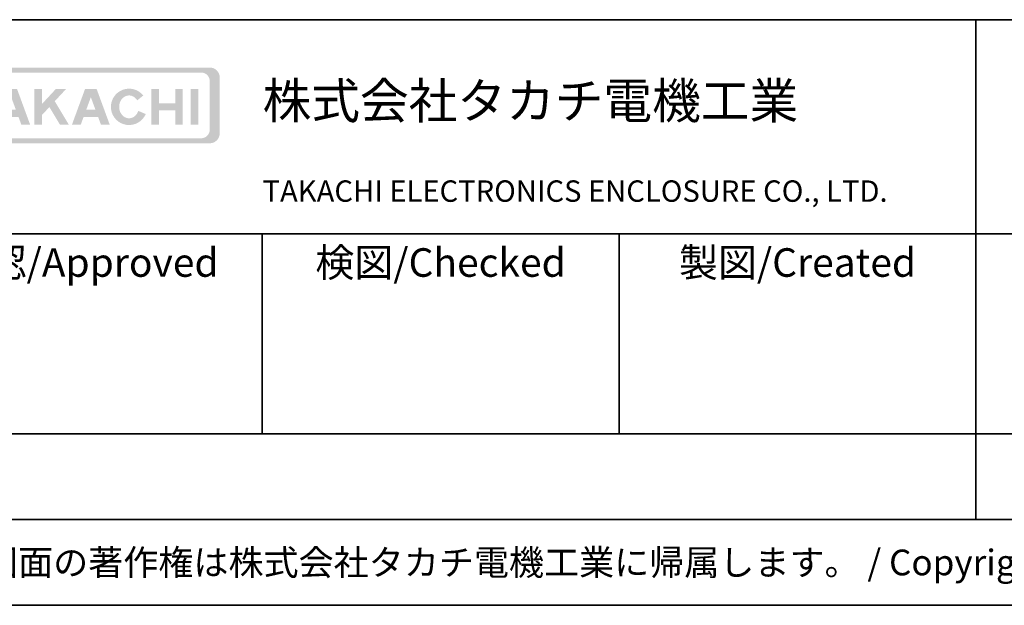
# Model space of a CAD drawing. Units: millimetres. Extents: x 72 to 9321, y 40 to 1866.
# Drawn here: x 1163 to 1507, y 40 to 245 of the extents above; entities that cross this region are included whole.
import ezdxf
from ezdxf.enums import TextEntityAlignment as Align

# ---------------------------------------------------------------- set-up
doc = ezdxf.new("R2010")
doc.units = ezdxf.units.MM
doc.header["$LTSCALE"] = 5
for name, color, linetype, lineweight in [('Border (ISO)', 7, 'Continuous', 35), ('Hatch (ISO)', 1, 'Continuous', 18), ('Title (ISO)', 7, 'Continuous', 35)]:
    doc.layers.add(name, color=color, linetype=linetype, lineweight=lineweight)
doc.styles.add('Note Text (TK)', font='MS PGothic.ttf')
doc.styles.add('Text Style40', font='MS PGothic.ttf')
doc.styles.add('Text Style67', font='arial.ttf')

# ---------------------------------------------------------------- blocks, each defined once
blk = doc.blocks.new('Borders tk図枠')
at = {"layer": 'Border (ISO)'}
blk.add_line((14.50000000000001, 8.000000000000007), (405.4999999999999, 8.000000000000007), dxfattribs=at)
blk = doc.blocks.new('Title Blocks コピー版 tk表題欄')
at = {"layer": 'Hatch (ISO)'}
h = blk.add_hatch(color=256, dxfattribs=at)
edge = h.paths.add_edge_path(flags=0)
edge.add_arc((95.444849922821, 237.346881026017), 0.5958259999999996, 269.9999999999897, 360)
edge.add_line((96.040675922821, 237.3468810260171), (96.04067592282095, 240.7585970260168))
edge.add_arc((95.44484992282096, 240.7585970260169), 0.5958259999999996, 0, 90.0000000000068)
edge.add_line((95.44484992282091, 241.3544230260169), (79.00658192282103, 241.3544230260169))
edge.add_arc((79.00658192282103, 240.7585970260169), 0.5958259999999996, 90, 180)
edge.add_line((78.41075592282102, 240.7585970260168), (78.41075592282081, 237.3468810260171))
edge.add_arc((79.00658192282081, 237.3468810260168), 0.5958259999999996, 180, 270.0000000000205)
edge.add_line((79.00658192282103, 236.7510550260168), (95.44484992282091, 236.751055026017))
edge = h.paths.add_edge_path()
edge.add_line((77.70882392282107, 241.0034570260169), (77.70882392282107, 237.1020210260171))
edge.add_arc((78.41075592282097, 237.102021026017), 0.7019319999998935, 180, 270.000000000008)
edge.add_line((78.41075592282105, 236.4000890260172), (96.04067592282101, 236.4000890260172))
edge.add_arc((96.040675922821, 237.102021026017), 0.7019319999998921, 270, 360)
edge.add_line((96.7426079228209, 237.1020210260171), (96.74260792282098, 241.0034570260169))
edge.add_arc((96.04067592282107, 241.003457026017), 0.7019319999998921, 0, 90.00000000000873)
edge.add_line((96.04067592282095, 241.705389026017), (78.41075592282105, 241.7053890260169))
edge.add_arc((78.41075592282105, 241.0034570260169), 0.7019319999999984, 90.00000000000072, 180)
h = blk.add_hatch(color=256, dxfattribs=at)
h.paths.add_polyline_path([(82.45967999495221, 238.7589070260171), (81.8218998506899, 238.7589070260171), (82.14078992282104, 239.627313026017)], flags=0)
h.paths.add_polyline_path([(82.64850318183746, 238.2447010260171), (81.63307666380464, 238.2447010260171), (81.43526189659153, 237.7060090260171), (80.81854592282102, 237.7060090260171), (81.73268992282102, 240.1954190260171), (82.54888992282102, 240.1954190260171), (83.46303392282098, 237.7060090260171), (82.84631794905052, 237.7060090260171)])
for points in [[(85.55355153134052, 237.7060090260171), (84.81294043548178, 238.9396854897348), (84.28739592282106, 238.3724785432585), (84.28739592282106, 237.7060090260171), (83.76502792282103, 237.7060090260171), (83.76502792282103, 240.1954190260171), (84.28739592282106, 240.1954190260171), (84.28739592282106, 239.1472136578642), (85.2586086041826, 240.1954190260171), (85.97643794456017, 240.1954190260171), (85.18872726044239, 239.3452627384302), (86.172817922821, 237.7060090260171)], [(91.96090243223207, 240.1954190260171), (91.96090243223207, 237.7060090260171), (92.4791894322321, 237.7060090260171), (92.4791894322321, 238.7058540260171), (93.63819343223211, 238.7058540260171), (93.63819343223211, 237.7060090260171), (94.15648043223207, 237.7060090260171), (94.15648043223207, 240.1954190260171), (93.63819343223211, 240.1954190260171), (93.63819343223211, 239.195574026017), (92.4791894322321, 239.195574026017), (92.4791894322321, 240.1954190260171)], [(94.71149643223212, 240.1954190260171), (94.71149643223212, 237.7060090260171), (95.2338644322322, 237.7060090260171), (95.2338644322322, 240.1954190260171)]]:
    blk.add_hatch(color=256, dxfattribs=at).paths.add_polyline_path(points)
h = blk.add_hatch(color=256, dxfattribs=at)
h.paths.add_polyline_path([(87.39654585068993, 238.7589070260171), (88.03432599495216, 238.7589070260171), (87.71543592282107, 239.627313026017)], flags=0)
h.paths.add_polyline_path([(87.00990789659151, 237.7060090260171), (87.20772266380467, 238.2447010260171), (88.22314918183736, 238.2447010260171), (88.42096394905047, 237.7060090260171), (89.03767992282091, 237.7060090260171), (88.123535922821, 240.1954190260171), (87.30733592282104, 240.1954190260171), (86.39319192282105, 237.7060090260171)])
h = blk.add_hatch(color=256, dxfattribs=at)
edge = h.paths.add_edge_path()
edge.add_arc((90.39257192282079, 238.9507140260171), 1.273272000000011, 38.55054079078439, 336.5820184016556)
edge.add_line((91.56096443223191, 238.4446700260172), (91.04202846323602, 238.6694270587604))
edge.add_ellipse((90.392571922821, 238.9507140260171), major_axis=(0, -0.7998759999999119), ratio=0.8673469387756529, start_angle=128.5505407907963, end_angle=426.582018401653, ccw=False)
edge.add_line((90.96328818027123, 239.4055047731898), (91.38834540645578, 239.7442231660233))
at = {"layer": 'Title (ISO)'}
for p, q in [((74.70882392282105, 245.052739026017), (255.7088239228211, 245.052739026017)), ((149.7088239228211, 245.052739026017), (149.7088239228211, 210.052739026017)), ((74.70882392282105, 230.052739026017), (230.7088239228211, 230.0527390260171)), ((99.70882392282105, 230.052739026017), (99.70882392282108, 216.052739026017)), ((124.708823922821, 230.052739026017), (124.708823922821, 216.052739026017)), ((74.70882392282105, 216.052739026017), (230.7088239228211, 216.052739026017)), ((255.7088239228211, 210.052739026017), (74.70882392282105, 210.052739026017)), ((74.70882392282105, 204.052739026017), (255.7088239228211, 204.052739026017))]:
    blk.add_line(p, q, dxfattribs=at)
at = {"layer": 'Title (ISO)', "color": 7, "attachment_point": 4, "line_spacing_factor": 1.5, "style": 'Note Text (TK)'}
for s, insert, char_height in [('株式会社タカチ電機工業', (99.74260792282095, 239.052739026017), 2.5), ('\\fArial|b0|i0;{\\H1.4986;TAKACHI ELECTRONICS ENCLOSURE CO., LTD.}', (99.74260792282095, 233.052739026017), 1.49859994649887), ('\\fMS PGothic|b0|i0;{\\H1.8000;本図面の著作権は株式会社タカチ電機工業に帰属します。 / Copyright (C)\xa0 TAKACHI ELECTRONICS ENCLOSURE CO., LTD. All Rights Reserved.}', (77.70882392282107, 207.052739026017), 1.800000071525573)]:
    blk.add_mtext(s, dxfattribs=dict(at, insert=insert, char_height=char_height))
at = {"layer": 'Title (ISO)', "color": 1, "char_height": 2.000000029802322, "attachment_point": 5, "line_spacing_factor": 1.5, "style": 'Note Text (TK)'}
for s, insert in [('\\fＭＳ Ｐゴシック|b0|i0;{\\H2.0000;承認/Approved}', (87.20882392282105, 228.052739026017)), ('\\fＭＳ Ｐゴシック|b0|i0;{\\H2.0000;検図/Checked}', (112.208823922821, 228.0527390260171)), ('\\fＭＳ Ｐゴシック|b0|i0;{\\H2.0000;製図/Created}', (137.208823922821, 228.052739026017))]:
    blk.add_mtext(s, dxfattribs=dict(at, insert=insert))
at = {"layer": 'Title (ISO)', "color": 7}
for tag, p, height, style in [('<品名>_001', (157.4957557410028, 236.6535912987443), 2.5, 'Note Text (TK)'), ('<Title>_001', (157.708823922821, 231.5520568828656), 2.000000029802322, 'Text Style67'), ('<型番>_001', (157.6576875571527, 219.9930798731327), 3.000000119209289, 'Text Style40'), ('<総ページ数>_001', (246.7926307410029, 212.302739026017), 2.5, 'Note Text (TK)'), ('作成日_001', (175.6250171046392, 211.7814322078352), 2.5, 'Note Text (TK)'), ('<ページ_No.>_001', (237.9488807410029, 212.302739026017), 2.5, 'Note Text (TK)')]:
    blk.add_attdef(tag, p, '', height=height, dxfattribs=dict(at, style=style))
at = {"layer": 'Title (ISO)', "color": 7, "style": 'Note Text (TK)'}
for tag, p in [('<尺度>', (243.2088239228211, 224.552739026017)), ('<部品サイズ>', (112.208823922821, 213.052739026017))]:
    blk.add_attdef(tag, text='', height=2.5, dxfattribs=at).set_placement(p, align=Align.MIDDLE_CENTER)

msp = doc.modelspace()

# ---------------------------------------------------------------- block references
at = {"xscale": 5, "yscale": 5, "zscale": 5}
for name, p in [('Borders tk図枠', (0, 0)), ('Title Blocks コピー版 tk表題欄', (748.9558803858943, -980.2636951300851))]:
    msp.add_blockref(name, p, dxfattribs=at)

doc.saveas('drawing.dxf')
